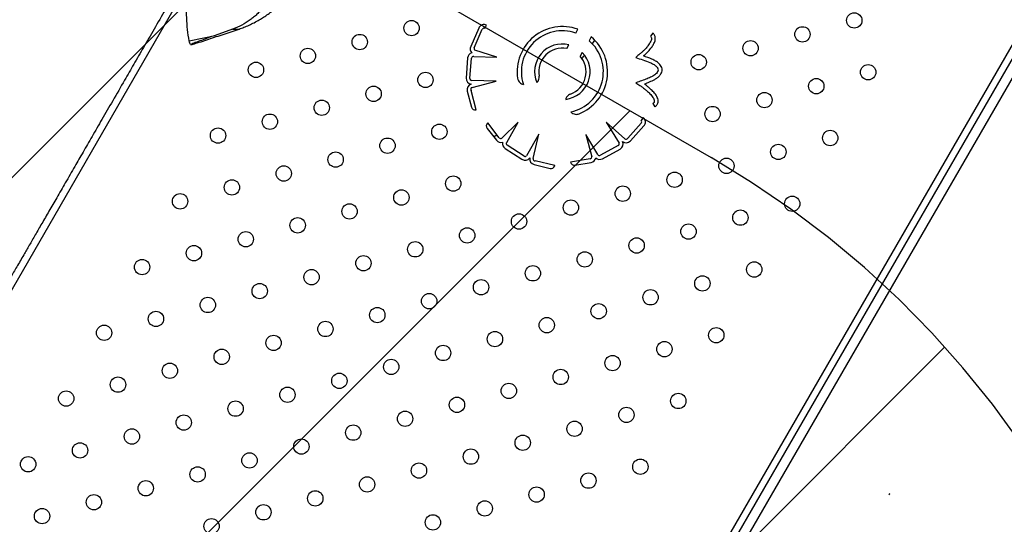
# Model space of a CAD drawing. Units: metres. Extents: x -0.021 to 0.087, y 0.002 to 0.086.
# Drawn here: x 0.024 to 0.027, y 0.048 to 0.05 of the extents above; entities that cross this region are included whole.
import ezdxf

# ---------------------------------------------------------------- set-up
doc = ezdxf.new("R2010")
doc.units = ezdxf.units.M
doc.linetypes.add('HIDDEN', pattern=[0.001905, 0.00127, -0.000635])
doc.layers.add('CAPA1', color=7, linetype='HIDDEN')

# ---------------------------------------------------------------- blocks, each defined once
blk = doc.blocks.new('SW_HATCH_1')
at = {"color": 0, "linetype": 'Continuous', "lineweight": 0}
for p, q in [((0.005074528873969052, -0.002109676022886268), (-0.001621222591074878, -0.008805427487930222)), ((0.005985449553691794, -0.00263559632253459), (-0.0007103019113521352, -0.009331347787578544)), ((0.006806277307115084, -0.003251609548482365), (0.0002006187683706064, -0.009857268087226865))]:
    blk.add_line(p, q, dxfattribs=at)

msp = doc.modelspace()

# ---------------------------------------------------------------- linework, layer by layer
at = {"color": 7, "linetype": 'Continuous', "lineweight": 25}
for p, q in [((0.02768564580914273, 0.05115136973309167), (0.02518518919781743, 0.04682045184015474)), ((0.02770143897345013, 0.05114172429608436), (0.02520143897345005, 0.04681159727716203)), ((0.02772350673920655, 0.05112994678758284), (0.02522267247788388, 0.04679837478566294)), ((0.02381644182689983, 0.04832749537631614), (0.02461001158754223, 0.04970199852109904)), ((0.02538479507570411, 0.04958908542738185), (0.02538916501405766, 0.04959726486110316)), ((0.02461355980277672, 0.04955665307974397), (0.02468117235498056, 0.04957066505374881)), ((0.02472703091752007, 0.04958709896751243), (0.02468117235498056, 0.04957066505374881)), ((0.02469444353201686, 0.04957073046398242), (0.0247436880033303, 0.04958718106602347)), ((0.02536857480728551, 0.04958986276565693), (0.02534771736966171, 0.04954165326144331)), ((0.02535706836273259, 0.04953839498306532), (0.0253779316734466, 0.04958661806223309)), ((0.02562166084172617, 0.04957689778119675), (0.0256272438395266, 0.04958656781704675)), ((0.025822680942477, 0.04957665861705132), (0.02581649249902432, 0.04956880348066603)), ((0.02559840509431188, 0.04953661764510622), (0.02560397270852584, 0.04954626103580166)), ((0.02566200909176171, 0.04956657865906508), (0.02565642989587193, 0.04955691520831833)), ((0.02541616602582539, 0.04951408740248464), (0.02535884603581285, 0.04953189707099137)), ((0.0256387618523232, 0.04952631325921977), (0.02563320558153996, 0.04951668951592246)), ((0.02533979263892326, 0.04951188585691903), (0.02533585062983225, 0.04945950599852757)), ((0.02534582243064675, 0.04945875553965495), (0.02534976443973791, 0.04951113539804675)), ((0.02535569033836586, 0.04951567101409208), (0.02541616602582539, 0.04951408740248464)), ((0.02541453470792578, 0.04945178988523909), (0.02534970888777292, 0.04945350268533883)), ((0.02535118519233542, 0.0494350668881907), (0.02541453470792578, 0.04945178988523909)), ((0.02533897345305587, 0.04942546755434671), (0.02535001161914941, 0.04938365313119012)), ((0.02536211761431925, 0.04937648709637948), (0.02534870678041594, 0.04942728958285782)), ((0.02582251920166337, 0.04939294636252517), (0.02582743664871382, 0.04938423896828189)), ((0.02536150575015372, 0.04937637350163821), (0.02536211761431925, 0.04937648709637948)), ((0.02539208286798256, 0.04934231299369014), (0.02539180122422331, 0.04934206859328348)), ((0.02542222407469587, 0.04930387895732504), (0.02539208286798256, 0.04934231299369014)), ((0.02547178496013336, 0.04934421641995385), (0.02542878278330669, 0.0493023406711796)), ((0.02544153675109785, 0.04929182498506641), (0.02547178496013336, 0.04934421641995385)), ((0.0257492728263151, 0.04930058000790658), (0.02570074512184281, 0.04934460138515089)), ((0.02570074512184281, 0.04934460138515089), (0.0257346153189427, 0.04928930101995244)), ((0.02579244774982426, 0.0493416535497444), (0.02575714526327167, 0.0493027372608458)), ((0.0257975050432129, 0.04935628112818527), (0.02579186041630581, 0.04934892329669033)), ((0.0253904864167784, 0.04932834480516193), (0.02541489873563883, 0.04929721586066556)), ((0.02552575468673708, 0.04931305698377193), (0.02549331724072246, 0.04925690422125182)), ((0.02551022336639584, 0.04924940482085328), (0.02552575468673708, 0.04931305698377193)), ((0.02576397449497975, 0.04929556655351075), (0.02579926704376649, 0.04933447188734697)), ((0.02540759011599786, 0.04930653532009299), (0.0254160615027095, 0.04931173705398586)), ((0.02567921883988067, 0.04926045818793677), (0.02564760954826683, 0.04931203986378335)), ((0.02564760954826683, 0.04931203986378335), (0.02566389180751231, 0.04925426743453581)), ((0.02543727748543936, 0.04927604769384127), (0.02548142883718117, 0.04924758988050167)), ((0.02548684648539399, 0.04925599518167492), (0.02544269513365218, 0.04928445299501527)), ((0.02573232662088918, 0.04928318065324083), (0.02568625020327553, 0.04925795858471522)), ((0.02569105184747993, 0.04924918679966683), (0.02573712826509338, 0.04927440886819186)), ((0.02556692079081593, 0.04923106055953817), (0.02551587559945369, 0.04924351574067551)), ((0.02565941039005398, 0.04924923753588177), (0.02560760413944603, 0.04924047080922416)), ((0.02560760413944603, 0.04924047080922416), (0.02560775337298908, 0.04923986664792792)), ((0.02561913008410949, 0.04923240484532833), (0.02566177068371911, 0.04923962054762122)), ((0.02551283248687292, 0.0492340925291617), (0.02555484667514762, 0.04922384094010319)), ((0.02556672866347238, 0.04923046864011275), (0.02556692079081593, 0.04923106055953817)), ((0.02644015265696984, 0.04837557122830987), (0.02643817019782019, 0.04837211672220215))]:
    msp.add_line(p, q, dxfattribs=at)
for centre, radius in [((0.02634777532957204, 0.04960978568179092), 2.000000000000593e-05), ((0.02519362526697596, 0.04958978505468371), 2.000000000000593e-05), ((0.02505841127267999, 0.04955349213875576), 2.00000000000064e-05), ((0.0262125613352765, 0.04957349276586272), 1.999999999999946e-05), ((0.02607734734098053, 0.04953719984993477), 2.000000000000293e-05), ((0.02492319727838403, 0.04951719922282782), 2.000000000000593e-05), ((0.02594213334668482, 0.04950090693400726), 2.000000000000293e-05), ((0.02478798328408805, 0.04948090630689987), 2.000000000000293e-05), ((0.02638399438368676, 0.0494746143316327), 2.000000000000593e-05), ((0.02522984432109068, 0.04945461370452549), 2.000000000000246e-05), ((0.02624878038939079, 0.04943832141570476), 1.999999999999946e-05), ((0.02509463032679471, 0.04941832078859754), 2.000000000000293e-05), ((0.0261135663950955, 0.04940202849977698), 2.00000000000064e-05), ((0.02495941633249874, 0.0493820278726696), 2.000000000000293e-05), ((0.02482420233820277, 0.04934573495674165), 2.000000000000593e-05), ((0.02597835240079954, 0.04936573558384904), 2.000000000000593e-05), ((0.02526606337520497, 0.04931944235436753), 2.000000000000246e-05), ((0.0246889883439068, 0.0493094420408137), 2.000000000000293e-05), ((0.02628499944350576, 0.04930315006554697), 2.000000000000293e-05), ((0.02513084938090943, 0.04928314943843932), 2.000000000000593e-05), ((0.02614978544920979, 0.04926685714961902), 2.000000000000293e-05), ((0.02499563538661346, 0.04924685652251138), 2.000000000000293e-05), ((0.02601457145491425, 0.04923056423369082), 2.000000000000293e-05), ((0.0248604213923175, 0.04921056360658344), 2.000000000000246e-05), ((0.02587935746061829, 0.04919427131776288), 2.000000000000593e-05), ((0.02472520739802177, 0.04917427069065592), 1.999999999999946e-05), ((0.02530228242931969, 0.0491842710042093), 2.000000000000293e-05), ((0.02516706843502372, 0.04914797808828136), 2.000000000000593e-05), ((0.02574414346632231, 0.04915797840183492), 2.000000000000293e-05), ((0.0245899934037258, 0.04913797777472797), 2.000000000000293e-05), ((0.02560892947202634, 0.04912168548590698), 2.000000000000293e-05), ((0.02618600450332451, 0.0491316857994608), 2.000000000000293e-05), ((0.02503185444072818, 0.04911168517235316), 2.000000000000593e-05), ((0.02605079050902854, 0.04909539288353285), 2.000000000000293e-05), ((0.02489664044643246, 0.04907539225642565), 2.000000000000293e-05), ((0.02547371547773038, 0.04908539256997903), 2.000000000000246e-05), ((0.02476142645213649, 0.0490390993404977), 1.999999999999946e-05), ((0.02533850148343441, 0.04904909965405108), 2.000000000000293e-05), ((0.025915576514733, 0.04905909996760466), 1.999999999999946e-05), ((0.02520328748913844, 0.04901280673812314), 2.000000000000593e-05), ((0.02578036252043703, 0.04902280705167671), 2.000000000000293e-05), ((0.02462621245784052, 0.04900280642456975), 2.000000000000293e-05), ((0.02564514852614106, 0.04898651413574876), 2.000000000000293e-05), ((0.02449099846354455, 0.04896651350864181), 1.999999999999946e-05), ((0.02506807349484272, 0.04897651382219562), 2.000000000000593e-05), ((0.02608700956314326, 0.04896022153337463), 2.000000000000293e-05), ((0.02493285950054718, 0.04894022090626743), 2.000000000000246e-05), ((0.0255099345318451, 0.04895022121982081), 2.000000000000593e-05), ((0.02537472053754913, 0.04891392830389286), 2.000000000000293e-05), ((0.02595179556884729, 0.04892392861744669), 1.999999999999946e-05), ((0.02479764550625121, 0.04890392799033948), 2.000000000000593e-05), ((0.02581658157455175, 0.04888763570151849), 2.000000000000293e-05), ((0.02466243151195524, 0.04886763507441153), 2.000000000000593e-05), ((0.02523950654325341, 0.04887763538796535), 2.000000000000293e-05), ((0.02452721751765927, 0.04883134215848359), 1.999999999999946e-05), ((0.02510429254895744, 0.04884134247203741), 2.000000000000293e-05), ((0.02568136758025578, 0.04885134278559054), 2.000000000000593e-05), ((0.02496907855466147, 0.04880504955610946), 2.000000000000246e-05), ((0.02554615358596007, 0.04881504986966303), 2.000000000000246e-05), ((0.02439204616750106, 0.04879512310436886), 2.000000000000593e-05), ((0.0254109395916641, 0.04877875695373508), 2.000000000000593e-05), ((0.02598801462296201, 0.04878875726728846), 2.000000000000293e-05), ((0.02483386456036593, 0.04876875664018126), 2.000000000000293e-05), ((0.02469865056606996, 0.04873246372425331), 2.000000000000293e-05), ((0.02527572559736813, 0.04874246403780713), 2.000000000000293e-05), ((0.02585280062866604, 0.04875246435136052), 2.000000000000593e-05), ((0.02514051160307216, 0.04870617112187918), 2.00000000000064e-05), ((0.02571758663437075, 0.04871617143543275), 2.000000000000593e-05), ((0.02456343657177399, 0.04869617080832536), 2.000000000000293e-05), ((0.02558237264007478, 0.04867987851950481), 2.000000000000246e-05), ((0.02442822257747802, 0.04865987789239742), 2.000000000000293e-05), ((0.02500529760877619, 0.04866987820595123), 2.000000000000593e-05), ((0.02487008361448022, 0.04863358529002329), 2.000000000000293e-05), ((0.02544715864577882, 0.04864358560357686), 2.000000000000593e-05), ((0.0242930512273198, 0.0486236588382827), 1.999999999999946e-05), ((0.02531194465148285, 0.04860729268764891), 2.000000000000293e-05), ((0.02588901968278101, 0.04861729300120273), 2.000000000000593e-05), ((0.02473486962018468, 0.04859729237409509), 2.000000000000293e-05), ((0.02575380568848504, 0.04858100008527479), 2.000000000000593e-05), ((0.02459965562588871, 0.04856099945816714), 2.000000000000593e-05), ((0.02517673065718688, 0.04857099977172097), 1.999999999999946e-05), ((0.02446444163159274, 0.0485247065422392), 2.000000000000293e-05), ((0.02504151666289091, 0.04853470685579302), 2.000000000000593e-05), ((0.0256185916941895, 0.04854470716934659), 2.000000000000246e-05), ((0.02490630266859494, 0.04849841393986507), 2.000000000000246e-05), ((0.02548337769989353, 0.04850841425341864), 2.000000000000293e-05), ((0.02432922763729677, 0.04848841362631125), 2.000000000000293e-05), ((0.02534816370559756, 0.0484721213374907), 1.999999999999946e-05), ((0.0241940562871388, 0.04845219457219696), 2.000000000000293e-05), ((0.02477108867429897, 0.04846212102393712), 2.000000000000293e-05), ((0.02579002474259976, 0.04844582873511657), 2.000000000000246e-05), ((0.02463587468000343, 0.04842582810800893), 2.000000000000293e-05), ((0.0252129497113016, 0.04843582842156274), 2.000000000000293e-05), ((0.02507773571700563, 0.0483995355056348), 2.000000000000293e-05), ((0.02565481074830379, 0.04840953581918862), 2.000000000000593e-05), ((0.02450070332984521, 0.04838960905389421), 2.000000000000293e-05), ((0.02551959675400825, 0.04837324290326042), 2.000000000000593e-05), ((0.02436544669141174, 0.04835324227615347), 1.999999999999946e-05), ((0.02494252172270966, 0.04836324258970685), 2.000000000000593e-05), ((0.02423023269711577, 0.04831694936022551), 2.000000000000293e-05), ((0.02480730772841369, 0.0483269496737789), 2.000000000000593e-05), ((0.02538438275971228, 0.04833694998733247), 2.000000000000293e-05), ((0.02524916876541632, 0.04830065707140452), 2.000000000000593e-05), ((0.02467209373411797, 0.04829065675785139), 2.000000000000293e-05)]:
    msp.add_circle(centre, radius, dxfattribs=at)
for centre, radius, start, end in [((0.02538234161350108, 0.04958390667242178), 1.50000000000938e-05, 62.94192629431824, 156.6046827142657), ((0.02473485540492346, 0.0496894085675629), 0.0001026083664503452, 265.6266165693749, 274.9381713113739), ((0.0253825206088518, 0.04958463269782151), 4.999999999984511e-06, 62.94192629257089, 156.6046827157377), ((0.02558673921841385, 0.04947589542296107), 0.0001178516149407587, 69.8980476823229, 188.3352799087087), ((0.02558673921841385, 0.04947589542296107), 0.0001068690607422852, 70.927144024819, 197.9569848067673), ((0.02461880985315624, 0.04965160629103951), 0.0001046217912519639, 269.2232201928094, 271.3415676877657), ((0.02558673921841385, 0.04947589542296107), 7.244523898692553e-05, 76.23837362694474, 202.9884474642956), ((0.02558673921841385, 0.04947589542296107), 0.0001068690607421208, 282.0430151953423, 49.29891552365114), ((0.02558673921841385, 0.04947589542296107), 0.0001178516149405661, 291.6647200934661, 50.30628409609896), ((0.025354750340145, 0.0495107601686105), 1.500000000022288e-05, 105.458867322991, 175.6961411201154), ((0.02536148417587717, 0.0495356971682084), 1.49999999999117e-05, 156.6046827149401, 224.3183597173865), ((0.02536152137874989, 0.04953612110115026), 4.99998906138749e-06, 152.9493887500357, 237.651357648306), ((0.02558673921841385, 0.04947589542296107), 6.183268490623638e-05, 79.12491421201436, 190.3442664536806), ((0.02558673921841385, 0.04947589542296107), 7.244523898694509e-05, 277.0115525377095, 44.10249717169935), ((0.025354750340145, 0.0495107601686105), 4.999999999919203e-06, 79.1639313189437, 175.6961411191842), ((0.02558673921841385, 0.04947589542296107), 6.183268490621445e-05, 289.6557335482995, 41.28078338057993), ((0.02583207004058376, 0.04948074746359193), 4.999999999917001e-06, 337.4373662965982, 23.91674475340338), ((0.02583207004058376, 0.04948074746359193), 1.499999999993521e-05, 337.4373662968044, 23.91674475273655), ((0.02535080833105405, 0.0494583803102191), 1.500000000028843e-05, 175.6961411203202, 262.0333847013803), ((0.0253534766328337, 0.04942929610189534), 1.500000000000323e-05, 108.4503559440068, 194.7875995261873), ((0.02535080833105405, 0.0494583803102191), 5.000000000101081e-06, 175.6961411238064, 257.2975066748481), ((0.02535353212592803, 0.04943003543211986), 5.551904851575088e-06, 115.0068006050428, 209.6419182955552), ((0.02535968040566788, 0.04938620549622255), 9.999999999928789e-06, 194.7875995263664, 280.5174192005715), ((0.02539835526267588, 0.04933451580704511), 1.000000000001679e-05, 130.9502787368238, 218.1046827139623), ((0.02578874445382893, 0.04934501295427041), 4.999999999842238e-06, 317.7875995289423, 51.45035594894426), ((0.02578815715578103, 0.04934455010092606), 1.499999999984619e-05, 317.7875995246228, 51.45035594388366), ((0.02542670200448494, 0.04930647236349036), 1.499999999996328e-05, 218.1046827143037, 285.8183597172489), ((0.02542634719663718, 0.04930670734132846), 4.999989061352654e-06, 214.44938875066, 299.1513576562979), ((0.02544540395775909, 0.04928865564560234), 1.499999999909559e-05, 166.9588673222111, 237.1961411202093), ((0.02544540395775909, 0.04928865564560234), 4.999999999915057e-06, 140.6639313206996, 237.1961411173442), ((0.025729925798787, 0.04928756654576482), 4.999999999829381e-06, 298.6961411222385, 20.29750668428139), ((0.025729925798787, 0.04928756654576482), 1.500000000027857e-05, 298.6961411198607, 25.03338470268907), ((0.0257528646069938, 0.04930564476708971), 1.50000000001148e-05, 231.4503559432513, 317.7875995262334), ((0.02575221432878838, 0.04930528863941488), 5.551904851601659e-06, 238.0068006066699, 332.6419182922576), ((0.02548955530950109, 0.0492601978322622), 1.499999999873426e-05, 237.1961411184368, 323.5333847010282), ((0.02548955530950109, 0.0492601978322622), 5.000000000198713e-06, 237.1961411166984, 318.7975066813041), ((0.02551638821305189, 0.04924866499674067), 1.499999999999708e-05, 169.9503559394168, 256.287599531141), ((0.0255157649560159, 0.04924906654291571), 5.551904851510503e-06, 176.5068006053155, 271.1419182944713), ((0.02561746159080566, 0.04924226466936819), 1.000000000010669e-05, 193.874863041439, 279.6046827123521), ((0.0256588921415443, 0.04925421059420608), 4.9999890614645e-06, 275.9493887529385, 0.65135765490584), ((0.02565926794376278, 0.04925441028368089), 1.500000000012118e-05, 279.604682714664, 347.3183597164064), ((0.02568384938117367, 0.04926234447723959), 1.500000000006101e-05, 228.4588673224666, 298.6961411198091), ((0.02568384938117367, 0.04926234447723959), 5.000000000015304e-06, 202.1639313233223, 298.6961411168572), ((0.02555721715926826, 0.04923355591848858), 9.99999999974212e-06, 256.2875995229821, 342.0174192017741), ((0.0264564217621225, 0.04836393867839458), 1.999999999999869e-05, 144.4349063793111, 155.8641092446479)]:
    msp.add_arc(centre, radius, start, end, dxfattribs=at)
for points, knots in [([(0.02460069742645302, 0.04972286592086302), (0.02459512469226691, 0.0497132136621156), (0.02457878283625135, 0.04968490873720667), (0.02455261987343069, 0.04963959315632475), (0.02452289572571221, 0.04958810942226467), (0.02449543806264106, 0.04954055135476833), (0.02446988736117478, 0.04949629624165971), (0.02444307489517879, 0.04944985568827844), (0.02441533710619211, 0.04940181242846389), (0.02438696748371796, 0.04935267480094711), (0.02436117927494573, 0.04930800831311742), (0.02433766452794046, 0.04926727957657715), (0.02431439514043329, 0.04922697581515374), (0.02429143943193703, 0.04918721536171446), (0.02426889385883851, 0.04914816528362208), (0.02424843632385321, 0.04911273179362992), (0.02422977768237406, 0.04908041407858782), (0.02421268987633689, 0.04905081713034155), (0.02419699995215125, 0.04902364138448513), (0.02418079758381526, 0.04899557805932424), (0.02416447328730755, 0.04896730354837507), (0.02414852031264956, 0.04893967218573557), (0.02413479158572381, 0.04891589333317694), (0.02412332520797773, 0.04889603298434195), (0.02411423118842219, 0.04888028168042673), (0.02410751454489226, 0.04886864811257657), (0.02410314310710431, 0.04886107656022572), (0.02410086112783467, 0.04885712405618887), (0.02410068840061893, 0.04885682488387537), (0.02410059931754361, 0.04885667058746281)], [0, 0, 0, 0, 0.0271799180358759, 0.07970419765651074, 0.1276456512479295, 0.172259681424554, 0.2138147871460731, 0.2525654802735605, 0.303532574064882, 0.3499206765720834, 0.3923309181305814, 0.4313112165353598, 0.467356624668474, 0.5097659785644185, 0.5489068892336746, 0.5854303119475379, 0.619849324698451, 0.6525465772034463, 0.6837866378930885, 0.713732588331061, 0.7536212292993497, 0.7911630479448303, 0.8262901079022428, 0.8589589526623979, 0.8892906660288472, 0.9172187130254564, 0.9441048872776266, 0.9711724147476328, 1, 1, 1, 1]), ([(0.02461355980277672, 0.04955665307974397), (0.02461212303303729, 0.04956621136701952), (0.02460927485071076, 0.04958515924999825), (0.02460703771344382, 0.04961641704613096), (0.02460655989034303, 0.04964685568014943), (0.02460769277477389, 0.04967606570442148), (0.02460970632388484, 0.04970176852469968), (0.02461203310389511, 0.04971891410328769), (0.02461308774566034, 0.04972668554845574)], [0, 0, 0, 0, 0.1964742725067848, 0.3894810248390032, 0.5834402819618001, 0.7322310474016546, 0.8786304164573375, 1, 1, 1, 1]), ([(0.02484730037006254, 0.04972825686083233), (0.02484561288056473, 0.04972190738257588), (0.02484228648622585, 0.04970939123444302), (0.02483557056650065, 0.04969162200002508), (0.02482766213297743, 0.04967480608537895), (0.02481833438765596, 0.04965889539171472), (0.02480872402417075, 0.04964554931998599), (0.02479936732759979, 0.04963462178192057), (0.02479085310239824, 0.04962596247594012), (0.0247820928539567, 0.04961816834713416), (0.02476952736634917, 0.04960842878286082), (0.02475204627956811, 0.04959723791761534), (0.02473536199107269, 0.04959047562617888), (0.02472703091752008, 0.04958709896751244)], [0, 0, 0, 0, 0.1028259952174038, 0.2026915182742114, 0.3028901779740494, 0.4021207694273221, 0.501160282241684, 0.5683507126460263, 0.6323677845427521, 0.6932565820138097, 0.7510791578868857, 0.8757047479134595, 1, 1, 1, 1]), ([(0.0247436880033303, 0.04958718106602346), (0.02474803600226643, 0.04958870898496743), (0.02475688213966478, 0.0495918175829939), (0.02477010035352648, 0.04959744937233826), (0.02478346064201752, 0.04960390648169364), (0.02479616067437862, 0.04961088867525102), (0.02480824537751527, 0.04961830036343507), (0.02481976735386222, 0.04962610345839349), (0.02483137345047284, 0.04963477966568725), (0.02484429751530049, 0.04964545118293257), (0.02485851650271383, 0.04965866079434232), (0.02487312981257221, 0.04967428714011942), (0.02488657580073428, 0.04969095290243825), (0.02489919763167069, 0.04970884054433541), (0.02490651683462707, 0.04972169246832284), (0.02491043248017453, 0.04972856802283847)], [0, 0, 0, 0, 0.05898578907559473, 0.1200083998126561, 0.183306163733118, 0.2490843146345691, 0.3068809166905971, 0.3677528754416726, 0.431762212369691, 0.4989539401539046, 0.5921486345640841, 0.6946043384332083, 0.7921243942952327, 0.8887901872987352, 1, 1, 1, 1]), ([(0.02468117235498055, 0.04957066505374878), (0.02466923990550201, 0.04956636567130189), (0.0246516323425058, 0.04956002148795423), (0.02462986035396742, 0.04955198524235434), (0.02462133321422607, 0.04954857193368332), (0.02461739150077482, 0.04954699411449543)], [0, 0, 0, 0, 0.5306614933428184, 0.7830459027298106, 1, 1, 1, 1]), ([(0.02462125932484413, 0.04954701317800992), (0.0246257128482908, 0.04954836917399212), (0.02463670796832256, 0.04955171693644705), (0.02466145474963535, 0.04955977616177371), (0.02468130487517851, 0.04956636762282146), (0.02469444353201686, 0.04957073046398242)], [0, 0, 0, 0, 0.1871131796615068, 0.4619559983323488, 1, 1, 1, 1]), ([(0.02581649249902432, 0.04956880348066603), (0.02581734569478796, 0.04956788069305608), (0.02581907601997417, 0.04956600923200215), (0.02581927912830104, 0.04956183106730627), (0.02581817606092764, 0.04955755938663262), (0.0258152545288515, 0.04955128065186751), (0.02581022553805552, 0.04954395244258845), (0.02580391268861881, 0.04953634443471377), (0.02579789787262258, 0.04953016173646284), (0.02579190214208806, 0.04952500163292985), (0.0257851474106824, 0.04951948122890459), (0.02578047356100579, 0.04951530476597416), (0.025777837603438, 0.04951294932456508)], [0, 0, 0, 0, 0.05036158458442927, 0.1021359012057067, 0.1628043345969983, 0.2325928842160188, 0.3861647886937517, 0.5280820429941981, 0.6401511002438617, 0.741487387500335, 0.85420406636167, 1, 1, 1, 1]), ([(0.0257980974184043, 0.04951718968853206), (0.02580119489918239, 0.04951986910535289), (0.02580830796233758, 0.04952602212531684), (0.02581651337547739, 0.04953566453386328), (0.02582332915267366, 0.04954532609817729), (0.0258271573422967, 0.04955270702001115), (0.02582904153819053, 0.0495594449362442), (0.02582932641177994, 0.04956530540795905), (0.02582759464530592, 0.04957174972427051), (0.02582435458865277, 0.0495749866092161), (0.025822680942477, 0.04957665861705132)], [0, 0, 0, 0, 0.1700205358879324, 0.3904356140002714, 0.5236846244436425, 0.6611944686871167, 0.7333359762454167, 0.812665233591672, 0.903232520615074, 1, 1, 1, 1]), ([(0.02461739150077481, 0.04954699411449542), (0.02461659499290334, 0.04954794573145162), (0.02461500182820192, 0.04954984914333013), (0.02461404050787912, 0.04955438495957538), (0.02461355980277672, 0.04955665307974397)], [0, 0, 0, 0, 0.4999532507585563, 1, 1, 1, 1]), ([(0.02566467917902878, 0.04954774122859181), (0.0256658468450292, 0.04954944098303535), (0.02566813056596481, 0.04955276536244413), (0.02567034941595796, 0.04955611474893955), (0.02567143376844898, 0.04955775159487365)], [0, 0, 0, 0, 0.511299774946072, 1, 1, 1, 1]), ([(0.02563740834252969, 0.04950986613114006), (0.02563925949155767, 0.04951229663775871), (0.02564154382186643, 0.04951529589921777), (0.02564375528140329, 0.04951830665622401), (0.02564417464408078, 0.04951887759098377)], [0, 0, 0, 0, 0.8103683696224941, 1, 1, 1, 1]), ([(0.025777837603438, 0.04951294932456508), (0.02579040460081288, 0.04950909888412106), (0.02580613980471374, 0.04950427772726972), (0.02582376192619147, 0.04949600894858458), (0.02583183364194613, 0.0494907056425491), (0.02583505373224832, 0.04948539285566855), (0.02583664071814931, 0.0494827745073978)], [0, 0, 0, 0, 0.5811066486983667, 0.7276067092754718, 0.8657539785114277, 1, 1, 1, 1]), ([(0.02584578207328066, 0.04948682859500944), (0.02584367168598745, 0.04949040894315799), (0.02583962622690984, 0.04949727221037208), (0.02583008768018501, 0.04950395707665878), (0.02581643115701429, 0.04951067663315943), (0.02580559702657814, 0.04951452545488347), (0.0257980974184043, 0.04951718968853206)], [0, 0, 0, 0, 0.212319541677649, 0.4070011319709958, 0.5895139730918514, 1, 1, 1, 1]), ([(0.02583668734380712, 0.04947882899781359), (0.02583461215388006, 0.04947552044406987), (0.02583034330293358, 0.04946871445364164), (0.02581932029372734, 0.04946275720671343), (0.02580237242604345, 0.04945513995306419), (0.025788450870188, 0.04945053026461777), (0.02577861372669579, 0.0494472730017678)], [0, 0, 0, 0, 0.1705729479686503, 0.3508837821940304, 0.5413264548890908, 0.9999999999999999, 0.9999999999999999, 0.9999999999999999, 0.9999999999999999]), ([(0.0258005856139946, 0.04944411049829227), (0.02580514062205823, 0.0494458902361196), (0.02581433739824714, 0.04944948361076226), (0.02582591779679024, 0.04945473959880844), (0.02583493306483838, 0.04946057464919148), (0.02584159526164405, 0.04946669995422125), (0.02584444578224716, 0.04947216298572906), (0.02584592195025404, 0.04947499206625688)], [0, 0, 0, 0, 0.2603884311730263, 0.5257365278452405, 0.6744006439658439, 0.831385413628438, 1, 1, 1, 1]), ([(0.02547013250377864, 0.04945881100766154), (0.02547063420446593, 0.04945660112609853), (0.02547159237009192, 0.04945238061653005), (0.02547531519829698, 0.04944752901209015), (0.02547996369141745, 0.04944441988925499), (0.02548331550171997, 0.04944345444964199), (0.02548507593719228, 0.04944294738212093)], [0, 0, 0, 0, 0.2893291173537838, 0.5525709289913382, 0.7650016149905705, 1, 1, 1, 1]), ([(0.02552004731821677, 0.04944760225947632), (0.02552134740967947, 0.04944889285109545), (0.02552384361641919, 0.04945137081790802), (0.02552648398427305, 0.04945734660810415), (0.02552613239861838, 0.04946191969119358), (0.02552591152471127, 0.04946479260343005)], [0, 0, 0, 0, 0.287797887090355, 0.5525788346722029, 1, 1, 1, 1]), ([(0.02577861372669579, 0.0494472730017678), (0.02578199628430186, 0.0494449908706336), (0.02578766108746902, 0.04944116896272176), (0.02579505066759052, 0.04943584006379851), (0.02580103437521089, 0.04943104880784641), (0.02580772445856346, 0.04942563972561389), (0.02581532207247947, 0.04941851666245844), (0.02582162618158389, 0.0494111964593509), (0.02582534585634781, 0.04940472441764838), (0.02582654906606878, 0.04940077564587842), (0.02582643086497789, 0.04939786560614059), (0.02582575563638983, 0.04939592260721217), (0.02582443690443104, 0.04939418433316334), (0.02582318643919036, 0.04939337709688141), (0.02582251920166337, 0.04939294636252517)], [0, 0, 0, 0, 0.158793323840297, 0.2659327729409572, 0.3544055855736248, 0.4570845266027913, 0.6006022527525865, 0.75955043591852, 0.83040212650201, 0.8903931922035583, 0.9168694616241914, 0.9424414803876063, 0.9692872676229404, 0.9999999999999999, 0.9999999999999999, 0.9999999999999999, 0.9999999999999999]), ([(0.02582743664871382, 0.04938423896828189), (0.02582954592394541, 0.04938574912137582), (0.02583376694093848, 0.04938877119349621), (0.02583667072976167, 0.04939596696888029), (0.02583645538094942, 0.04940286737605378), (0.02583366834391953, 0.04941114735217097), (0.02582753733436766, 0.04941994701953486), (0.02581937423312107, 0.04942859118694691), (0.02581200371093737, 0.04943504239079564), (0.02580592919925959, 0.04943997726796423), (0.02580233878915072, 0.04944275442809477), (0.0258005856139946, 0.04944411049829227)], [0, 0, 0, 0, 0.09903963195747528, 0.1981950782047205, 0.2856169499368286, 0.3624941561553818, 0.5342277743932152, 0.6962225513713559, 0.8238315280578968, 0.913978019519849, 0.9999999999999999, 0.9999999999999999, 0.9999999999999999, 0.9999999999999999]), ([(0.02560753774149965, 0.04941766568519624), (0.02560581952932944, 0.04941690461497023), (0.02560254679447616, 0.04941545497964715), (0.02559891257893759, 0.04941203268399672), (0.02559661056868597, 0.04940812536292674), (0.02559593476090474, 0.04940540805848139), (0.02559558257018369, 0.04940399196142165)], [0, 0, 0, 0, 0.294408626989958, 0.5607697299307606, 0.7710993720053679, 1, 1, 1, 1]), ([(0.02560903701865596, 0.04937137841837203), (0.02561071433951835, 0.04936980159713766), (0.0256138996014041, 0.04936680718581715), (0.02561969758226884, 0.04936478394321071), (0.02562525851044471, 0.04936475130168245), (0.02562853354778021, 0.04936581323675322), (0.02563024703807734, 0.04936636883818719)], [0, 0, 0, 0, 0.2941112261567914, 0.5585224031092536, 0.7690201664355083, 1, 1, 1, 1])]:
    msp.add_open_spline(points, degree=3, knots=knots, dxfattribs=at)
at = {"layer": 'CAPA1'}
msp.add_line((0.02164422568171012, 0.05175210664782528), (0.02597435270063228, 0.04925210664782529), dxfattribs=at)
msp.add_arc((0.0247243527006323, 0.04708704313836419), 0.002500000000000002, 330.0000000000002, 60.00000000000037, dxfattribs=at)

# ---------------------------------------------------------------- block references
at = {"color": 7, "linetype": 'Continuous', "lineweight": 0}
msp.add_blockref('SW_HATCH_1', (0.01977747302134712, 0.05200977221028601), dxfattribs=at)

doc.saveas('drawing.dxf')
